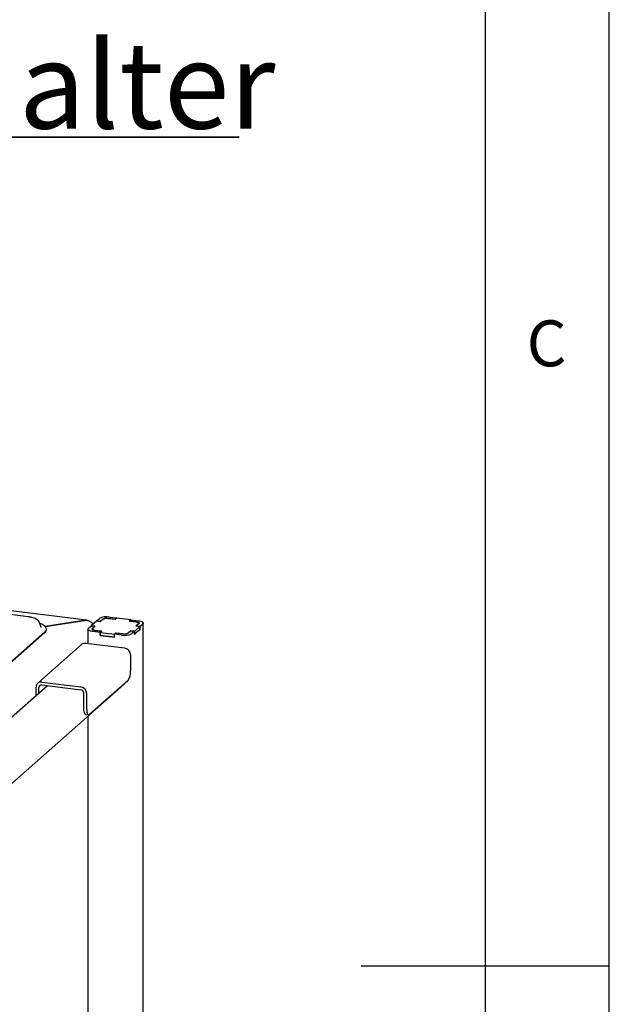
# Model space of a CAD drawing. Extents: x 5 to 415, y -18 to 292.
# Drawn here: x 391 to 415, y 147 to 187 of the extents above; entities that cross this region are included whole.
import ezdxf

# ---------------------------------------------------------------- set-up
doc = ezdxf.new("R2010")
doc.units = 0
doc.layers.get('0').update_dxf_attribs({"linetype": 'CONTINUOUS'})
doc.layers.add('BEMAßUNG', color=96, linetype='CONTINUOUS')
doc.layers.add('SLD-0', color=179, linetype='CONTINUOUS')
doc.styles.add('SLDTEXTSTYLE0', font='TXT', dxfattribs={"width": 0.75})

# ---------------------------------------------------------------- blocks, each defined once
blk = doc.blocks.new('SW_NOTE_0_1')
at = {"layer": 'BEMAßUNG', "color": 0, "insert": (0, 72.19), "char_height": 56, "attachment_point": 1, "style": 'SLDTEXTSTYLE0'}
blk.add_mtext('Spiesshalter', dxfattribs=at)
blk = doc.blocks.new('SW_NOTE_0')
at = {"layer": 'BEMAßUNG'}
for p, q in [((-1.6, 6.43), (416.25, 6.43)), ((416.25, 6.43), (-1.6, 6.43)), ((-1.6, 6.43), (416.25, 6.43)), ((416.25, 6.43), (-1.6, 6.43)), ((-1.6, 6.43), (416.25, 6.43)), ((416.25, 6.43), (-1.6, 6.43))]:
    blk.add_line(p, q, dxfattribs=at)
at = {"layer": 'BEMAßUNG', "color": 96}
blk.add_blockref('SW_NOTE_0_1', (0, -4.19), dxfattribs=at)

msp = doc.modelspace()

# ---------------------------------------------------------------- linework, layer by layer
at = {"layer": 'SLD-0', "color": 179, "linetype": 'CONTINUOUS'}
for p, q in [((415, 5), (415, 292)), ((410, 287), (410, 47.588)), ((393.934, 162.441), (298.07, 174.518)), ((391.571, 162.579), (377.893, 164.303)), ((392.02, 162.372), (392.016, 162.38)), ((392.103, 162.159), (392.02, 162.372)), ((392.256, 162.195), (393.841, 162.433)), ((393.817, 162.43), (392.256, 162.195)), ((394.329, 162.408), (394.117, 162.221)), ((394.493, 162.387), (394.329, 162.408)), ((394.334, 162.412), (394.44, 162.505)), ((394.334, 162.412), (394.486, 162.392)), ((394.334, 162.407), (394.334, 162.412)), ((394.486, 162.392), (394.592, 162.486)), ((394.486, 162.392), (394.486, 162.388)), ((394.59, 162.473), (394.493, 162.387)), ((394.801, 162.517), (395.082, 162.482)), ((395.089, 162.477), (394.832, 162.509)), ((394.859, 162.568), (395.14, 162.533)), ((395.082, 162.482), (395.14, 162.533)), ((395.082, 162.478), (395.082, 162.482)), ((395.151, 162.531), (395.089, 162.477)), ((395.14, 162.521), (395.14, 162.533)), ((395.712, 162.461), (395.151, 162.531)), ((395.651, 162.406), (395.712, 162.461)), ((395.908, 162.374), (395.651, 162.406)), ((395.724, 162.459), (395.667, 162.408)), ((395.667, 162.408), (395.947, 162.373)), ((395.667, 162.408), (395.667, 162.404)), ((395.712, 162.449), (395.712, 162.461)), ((395.724, 162.459), (396.005, 162.424)), ((395.941, 162.368), (395.908, 162.374)), ((395.97, 162.361), (395.941, 162.368)), ((395.947, 162.373), (395.976, 162.368)), ((395.994, 162.352), (395.97, 162.361)), ((395.976, 162.368), (396.001, 162.362)), ((396.012, 162.341), (395.994, 162.352)), ((396.001, 162.362), (396.022, 162.354)), ((396.005, 162.424), (396.062, 162.414)), ((396.024, 162.329), (396.012, 162.341)), ((396.022, 162.354), (396.038, 162.345)), ((396.029, 162.317), (396.024, 162.329)), ((396.038, 162.345), (396.048, 162.335)), ((396.048, 162.335), (396.052, 162.324)), ((396.052, 162.324), (396.05, 162.314)), ((396.062, 162.414), (396.112, 162.401)), ((396.112, 162.401), (396.154, 162.385)), ((396.154, 162.385), (396.186, 162.367)), ((396.186, 162.367), (396.206, 162.347)), ((396.206, 162.347), (396.215, 162.326)), ((396.215, 162.326), (396.21, 162.305)), ((396.215, 130.247), (396.215, 162.322)), ((385.754, 156.244), (392.249, 161.973)), ((385.754, 156.214), (392.249, 161.943)), ((392.059, 162.304), (392.044, 162.31)), ((392.153, 162.264), (392.059, 162.304)), ((392.105, 162.154), (392.103, 162.159)), ((392.226, 162.22), (392.153, 162.264)), ((392.278, 162.172), (392.226, 162.22)), ((392.249, 161.973), (392.292, 162.021)), ((392.306, 162.122), (392.278, 162.172)), ((392.292, 162.021), (392.311, 162.072)), ((392.311, 162.072), (392.306, 162.122)), ((392.312, 162.057), (392.312, 162.087)), ((393.986, 162.081), (393.99, 162.103)), ((393.986, 162.085), (393.986, 161.498)), ((393.994, 162.06), (393.986, 162.081)), ((393.99, 162.103), (394.007, 162.123)), ((394.015, 162.04), (393.994, 162.06)), ((394.007, 162.123), (394.113, 162.217)), ((394.046, 162.022), (394.015, 162.04)), ((394.088, 162.006), (394.046, 162.022)), ((394.139, 161.993), (394.088, 162.006)), ((394.265, 162.198), (394.113, 162.217)), ((394.117, 162.221), (394.281, 162.2)), ((394.117, 162.216), (394.117, 162.221)), ((394.196, 161.984), (394.139, 161.993)), ((394.148, 162.083), (394.151, 162.094)), ((394.153, 162.073), (394.148, 162.083)), ((394.151, 162.094), (394.159, 162.104)), ((394.163, 162.063), (394.153, 162.073)), ((394.159, 162.104), (394.265, 162.198)), ((394.179, 162.053), (394.163, 162.063)), ((394.174, 162.102), (394.172, 162.09)), ((394.172, 162.092), (394.172, 162.057)), ((394.172, 162.09), (394.177, 162.078)), ((394.184, 162.114), (394.174, 162.102)), ((394.177, 162.078), (394.188, 162.066)), ((394.2, 162.045), (394.179, 162.053)), ((394.281, 162.2), (394.184, 162.114)), ((394.188, 162.066), (394.207, 162.056)), ((394.477, 161.948), (394.196, 161.984)), ((394.225, 162.039), (394.2, 162.045)), ((394.207, 162.056), (394.231, 162.047)), ((394.253, 162.034), (394.225, 162.039)), ((394.231, 162.047), (394.26, 162.039)), ((394.534, 161.999), (394.253, 162.034)), ((394.26, 162.039), (394.293, 162.034)), ((394.265, 162.186), (394.265, 162.198)), ((394.293, 162.034), (394.55, 162.001)), ((394.477, 161.948), (394.534, 161.999)), ((394.477, 161.83), (394.477, 161.948)), ((394.55, 162.001), (394.488, 161.947)), ((394.488, 161.947), (395.05, 161.876)), ((394.488, 161.829), (394.488, 161.947)), ((394.534, 161.999), (394.534, 161.987)), ((395.05, 161.876), (395.111, 161.931)), ((395.119, 161.925), (395.061, 161.875)), ((395.111, 161.931), (395.369, 161.898)), ((395.111, 161.919), (395.111, 161.931)), ((395.399, 161.89), (395.119, 161.925)), ((395.715, 162.015), (395.609, 161.921)), ((395.61, 161.935), (395.708, 162.02)), ((395.708, 162.02), (395.871, 162)), ((395.708, 162.008), (395.708, 162.02)), ((395.867, 161.996), (395.715, 162.015)), ((395.867, 161.996), (395.761, 161.902)), ((396.088, 162.073), (395.867, 161.878)), ((395.867, 161.878), (395.867, 161.996)), ((395.871, 162), (396.083, 162.187)), ((395.871, 161.882), (396.083, 162.069)), ((395.871, 161.882), (395.871, 162)), ((395.92, 162.207), (396.017, 162.293)), ((396.083, 162.187), (395.92, 162.207)), ((396.042, 162.303), (395.936, 162.21)), ((395.936, 162.21), (396.088, 162.191)), ((395.936, 162.205), (395.936, 162.21)), ((396.017, 162.293), (396.026, 162.305)), ((396.026, 162.305), (396.029, 162.317)), ((396.029, 162.292), (396.029, 162.315)), ((396.05, 162.314), (396.042, 162.303)), ((396.083, 162.069), (396.083, 162.187)), ((396.083, 162.073), (396.088, 162.073)), ((396.194, 162.284), (396.088, 162.191)), ((396.088, 162.073), (396.088, 162.191)), ((396.21, 162.305), (396.194, 162.284)), ((394.477, 161.83), (394.488, 161.841)), ((395.061, 161.757), (394.477, 161.83)), ((394.488, 161.829), (395.05, 161.758)), ((395.05, 161.758), (395.05, 161.876)), ((395.05, 161.758), (395.061, 161.768)), ((395.342, 161.839), (395.061, 161.875)), ((395.061, 161.757), (395.061, 161.875)), ((395.867, 161.882), (395.871, 161.882)), ((393.73, 161.461), (391.962, 159.902)), ((395.474, 161.31), (393.895, 161.509)), ((395.708, 161.045), (395.708, 160.397)), ((392.127, 159.95), (393.706, 159.751)), ((395.597, 160.005), (394.05, 158.641)), ((378.095, 144.56), (395.431, 159.849)), ((392.352, 159.804), (389.199, 157.023)), ((391.894, 159.399), (391.894, 159.744)), ((392.01, 159.503), (392.01, 159.729)), ((392.127, 159.832), (393.706, 159.633)), ((395.46, 159.881), (395.431, 159.849)), ((395.465, 159.889), (395.46, 159.881)), ((393.823, 158.853), (393.823, 159.501)), ((393.94, 158.838), (393.94, 159.486)), ((393.825, 158.797), (393.823, 158.853)), ((393.831, 158.747), (393.825, 158.797)), ((393.841, 158.705), (393.831, 158.747)), ((393.94, 158.838), (393.942, 158.782)), ((393.942, 158.782), (393.948, 158.732)), ((393.855, 158.673), (393.841, 158.705)), ((393.872, 158.651), (393.855, 158.673)), ((393.891, 158.64), (393.872, 158.651)), ((393.894, 158.64), (393.891, 158.64)), ((393.894, 158.64), (394.011, 158.625)), ((393.948, 158.732), (393.958, 158.691)), ((393.958, 158.691), (393.972, 158.658)), ((393.972, 158.658), (393.989, 158.636)), ((393.986, 158.575), (393.986, 142.641)), ((393.989, 158.636), (394.008, 158.626)), ((394.008, 158.626), (394.029, 158.627)), ((394.029, 158.627), (394.05, 158.641)), ((415, 148.5), (405, 148.5))]:
    msp.add_line(p, q, dxfattribs=at)
for centre, radius, start, end in [((394.739, 161.94), 0.64, 79.2261, 117.8883), ((394.763, 162.147), 0.369, 79.2261, 117.8883), ((394.742, 162.203), 0.32, 79.2261, 117.8883), ((392.162, 162.065), 0.15, 305.5063, 357.0458), ((395.438, 162.261), 0.369, 259.2261, 297.8883), ((395.459, 162.204), 0.32, 259.2261, 297.8883), ((395.461, 162.468), 0.64, 259.2261, 297.8883), ((393.866, 161.303), 0.208, 81.8416, 130.6612), ((395.435, 161.04), 0.273, 1.0587, 81.7605), ((395.094, 160.358), 0.615, 324.9309, 3.5931), ((392.097, 159.749), 0.203, 81.3986, 181.4206), ((392.112, 159.732), 0.102, 81.3986, 181.4206), ((393.667, 159.481), 0.273, 1.0587, 81.7605), ((393.686, 159.498), 0.137, 1.0587, 81.7605)]:
    msp.add_arc(centre, radius, start, end, dxfattribs=at)
for centre, major_axis, ratio, start_param, end_param in [((393.817, 162.059), (0.205, 0.353), 0.740394, 6.182338, 6.949173), ((393.841, 162.08), (0.415, 0.05), 0.844229, 0.476436, 1.469564)]:
    msp.add_ellipse(centre, major_axis=major_axis, ratio=ratio, start_param=start_param, end_param=end_param, dxfattribs=at)
msp.add_open_spline([(392.013, 162.384), (392.008, 162.394), (391.994, 162.421), (391.956, 162.456), (391.898, 162.492), (391.821, 162.525), (391.73, 162.552), (391.644, 162.569), (391.589, 162.577), (391.571, 162.579)], degree=3, knots=[0, 0, 0, 0, 0.089192, 0.23223, 0.395879, 0.570933, 0.743336, 0.912801, 1, 1, 1, 1], dxfattribs=at)

# ---------------------------------------------------------------- block references
at = {"color": 7, "linetype": 'CONTINUOUS', "xscale": 0.0625, "yscale": 0.0625, "zscale": 0.0625}
msp.add_blockref('SW_NOTE_0', (374.067, 181.51), dxfattribs=at)

# ---------------------------------------------------------------- texts
at = {"layer": 'SLD-0', "color": 179, "insert": (411.667, 174.529), "char_height": 1.852, "attachment_point": 1, "style": 'SLDTEXTSTYLE0'}
msp.add_mtext('C', dxfattribs=at)
msp.add_mtext('C', dxfattribs=at)

doc.saveas('drawing.dxf')
